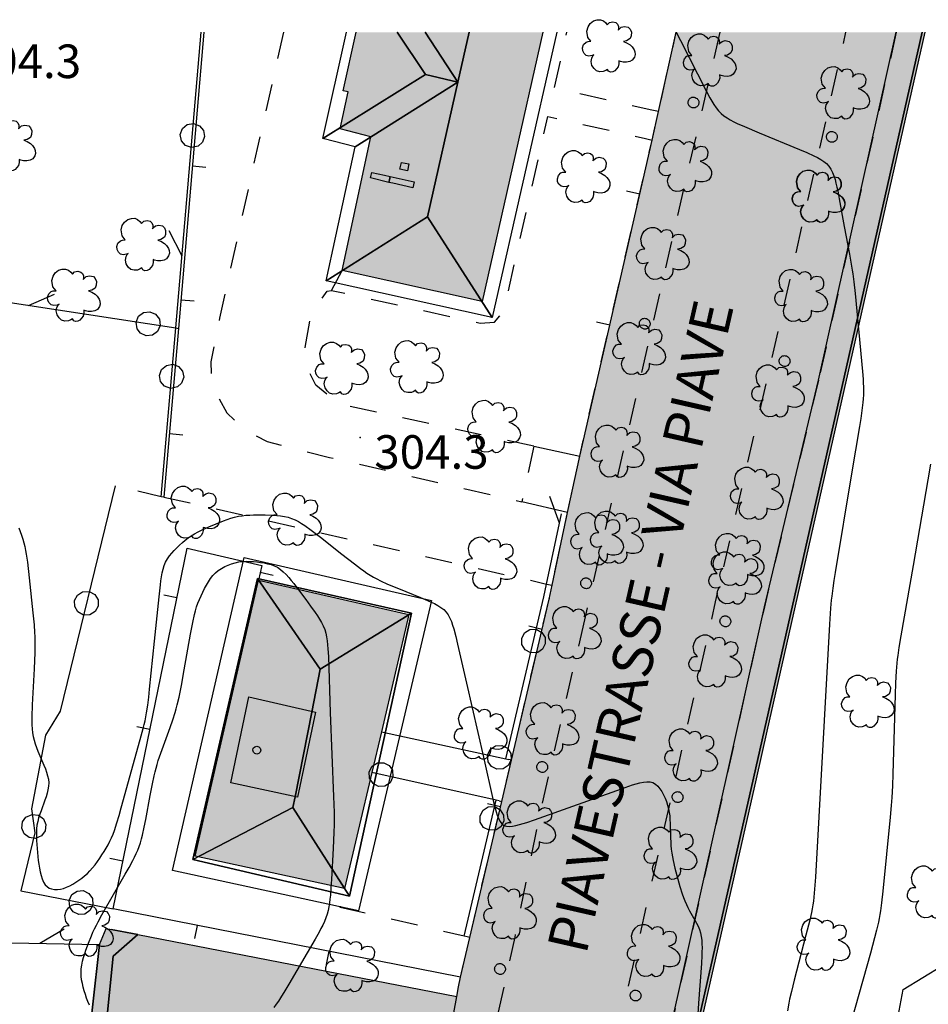
# Model space of a CAD drawing. Extents: x 664999 to 666002, y 5169998 to 5170502.
# Drawn here: x 665079 to 665147, y 5170428 to 5170501 of the extents above; entities that cross this region are included whole.
import ezdxf

# ---------------------------------------------------------------- set-up
doc = ezdxf.new("R2010")
doc.units = 0
doc.header["$LTSCALE"] = 2
doc.header["$MEASUREMENT"] = 0
for name, pattern in [('L04', [0]), ('L05', [0]), ('L10', [2, 1, -1])]:
    doc.linetypes.add(name, pattern=pattern)
for name, color, linetype in [('AIUOLA', 3, 'Continuous'), ('ALBERO ISOLATO', 97, 'Continuous'), ('CAMINO', 7, 'Continuous'), ('CAMP_EDIF_RES', 35, 'Continuous'), ('CAMP_EL_DIV', 10, 'Continuous'), ('CAMP_VERDE', 3, 'Continuous'), ('CAMP_VIAB', 8, 'Continuous'), ('CHIUSURA CANCELLO CARRABILE', 7, 'Continuous'), ('CURVE DI LIVELLO DIRETTRICI', 59, 'Continuous'), ('CURVE DI LIVELLO ORDINARIE', 53, 'Continuous'), ('EDIFICIO RESIDENZIALE', 35, 'Continuous'), ('ELEMENTO DIVISORIO', 1, 'L05'), ('FALDA DI COPERTURA AREALE', 7, 'Continuous'), ('FILARE ALBERI', 97, 'Continuous'), ('LUCERNARIO', 7, 'Continuous'), ('MARCIAPIEDE', 2, 'L10'), ('MURO DI SOSTEGNO O RITENUTA DEL TERRENO', 35, 'Continuous'), ('PALO', 212, 'Continuous'), ('PARCHEGGIO PAVIMENTATO', 2, 'Continuous'), ('PUNTO QUOTATO', 7, 'Continuous'), ('PUNTUALE DI COMIGNOLO', 7, 'Continuous'), ('RECINZIONE', 1, 'L04'), ('TESTO QUOTE A TERRA', 7, 'Continuous'), ("TESTO VIABILITA'", 7, 'Continuous'), ('TORRE ASCENSORE', 7, 'Continuous'), ("UNITA' VOLUMETRICA AL SUOLO", 253, 'Continuous'), ("UNITA' VOLUMETRICA INTERMEDIA O SOVRAPPOSTA", 253, 'Continuous'), ('VERDE NON QUALIFICATO', 3, 'Continuous'), ('VESTIZIONI VIALETTI', 3, 'L10')]:
    doc.layers.add(name, color=color, linetype=linetype)
doc.styles.add('Style00', font='Arial', dxfattribs={"height": 0.2})

# ---------------------------------------------------------------- blocks, each defined once
blk = doc.blocks.new('Q0030200')
blk.add_line((-0.004, -0.002), (0.89, 0.558))
blk = doc.blocks.new('Q0050030')
for p, q in [((-0.393, 0.226), (-0.228, 0.39)), ((-0.228, 0.39), (-0.003, 0.451)), ((-0.003, 0.451), (0.222, 0.392)), ((0.222, 0.392), (0.389, 0.23)), ((-0.449, -0.006), (-0.393, 0.226)), ((0.389, 0.23), (0.454, -0.001)), ((-0.375, -0.249), (-0.449, -0.006)), ((-0.221, -0.394), (-0.375, -0.249)), ((0.387, -0.23), (0.224, -0.392)), ((0.454, -0.001), (0.387, -0.23)), ((0.002, -0.452), (-0.221, -0.394)), ((0.224, -0.392), (0.002, -0.452))]:
    blk.add_line(p, q)
blk = doc.blocks.new('Q0050033')
for p, q in [((-0.49, -0.01), (-0.43, 0.25)), ((-0.43, 0.25), (-0.25, 0.43)), ((-0.25, 0.43), (0, 0.5)), ((0, 0.5), (0.24, 0.43)), ((0.24, 0.43), (0.43, 0.25)), ((0.43, 0.25), (0.5, 0)), ((-0.41, -0.27), (-0.49, -0.01)), ((-0.24, -0.43), (-0.41, -0.27)), ((0, -0.5), (-0.24, -0.43)), ((0.25, -0.43), (0, -0.5)), ((0.43, -0.25), (0.25, -0.43)), ((0.5, 0), (0.43, -0.25))]:
    blk.add_line(p, q)
blk = doc.blocks.new('Q0120025')
blk.add_line((0, 0), (0, 0.5))
blk = doc.blocks.new('S37')
for p, q in [((-0.99, -0.01), (-0.97, 0.17)), ((-0.97, 0.17), (-0.93, 0.33)), ((-0.93, 0.33), (-0.87, 0.47)), ((-0.87, 0.47), (-0.79, 0.6)), ((-0.79, 0.6), (-0.68, 0.71)), ((-0.68, 0.71), (-0.58, 0.8)), ((-0.58, 0.8), (-0.49, 0.87)), ((-0.49, 0.87), (-0.37, 0.93)), ((-0.37, 0.93), (-0.26, 0.97)), ((-0.26, 0.97), (-0.13, 0.99)), ((-0.13, 0.99), (-0.01, 1)), ((-0.01, 1), (0.15, 0.99)), ((0.15, 0.99), (0.35, 0.94)), ((0.35, 0.94), (0.55, 0.82)), ((0.55, 0.82), (0.68, 0.73)), ((0.68, 0.73), (0.77, 0.62)), ((0.77, 0.62), (0.87, 0.5)), ((0.87, 0.5), (0.93, 0.39)), ((0.93, 0.39), (0.99, 0.23)), ((0.99, 0.23), (1.01, 0.09)), ((1.01, 0.09), (1.03, -0.03)), ((-0.97, -0.15), (-0.99, -0.01)), ((-0.94, -0.26), (-0.97, -0.15)), ((-0.9, -0.4), (-0.94, -0.26)), ((-0.84, -0.51), (-0.9, -0.4)), ((-0.78, -0.61), (-0.84, -0.51)), ((-0.66, -0.71), (-0.78, -0.61)), ((-0.57, -0.8), (-0.66, -0.71)), ((-0.49, -0.87), (-0.57, -0.8)), ((-0.36, -0.93), (-0.49, -0.87)), ((-0.22, -0.98), (-0.36, -0.93)), ((-0.06, -1.01), (-0.22, -0.98)), ((0.07, -1.02), (-0.06, -1.01)), ((0.22, -1.01), (0.07, -1.02)), ((0.36, -0.97), (0.22, -1.01)), ((0.52, -0.89), (0.36, -0.97)), ((0.65, -0.81), (0.52, -0.89)), ((0.78, -0.68), (0.65, -0.81)), ((0.87, -0.56), (0.78, -0.68)), ((0.93, -0.45), (0.87, -0.56)), ((0.98, -0.3), (0.93, -0.45)), ((1.01, -0.17), (0.98, -0.3)), ((1.03, -0.03), (1.01, -0.17))]:
    blk.add_line(p, q)
blk = doc.blocks.new('S57')
for p, q in [((-0.765, 0.66), (-0.681, 0.786)), ((-0.681, 0.786), (-0.565, 0.881)), ((-0.565, 0.881), (-0.421, 0.924)), ((-0.421, 0.924), (-0.304, 0.927)), ((-0.304, 0.927), (-0.194, 0.881)), ((-0.194, 0.881), (-0.107, 0.81)), ((-0.107, 0.81), (-0.047, 0.735)), ((-0.047, 0.735), (0.038, 0.821)), ((0.038, 0.821), (0.163, 0.844)), ((0.163, 0.844), (0.269, 0.818)), ((0.269, 0.818), (0.336, 0.759)), ((0.336, 0.759), (0.369, 0.675)), ((-0.809, 0.498), (-0.765, 0.66)), ((-0.771, 0.27), (-0.809, 0.498)), ((0.37, 0.599), (0.359, 0.538)), ((0.359, 0.538), (0.394, 0.579)), ((0.369, 0.675), (0.37, 0.599)), ((0.394, 0.579), (0.471, 0.645)), ((0.471, 0.645), (0.592, 0.676)), ((0.592, 0.676), (0.737, 0.647)), ((0.737, 0.647), (0.808, 0.572)), ((0.808, 0.572), (0.849, 0.468)), ((0.849, 0.468), (0.843, 0.327)), ((-0.968, -0.125), (-0.927, 0.001)), ((-0.927, 0.001), (-0.838, 0.091)), ((-0.838, 0.091), (-0.764, 0.117)), ((-0.655, 0.123), (-0.771, 0.27)), ((-0.764, 0.117), (-0.655, 0.123)), ((0.674, 0.138), (0.561, 0.116)), ((0.561, 0.116), (0.675, 0.07)), ((0.802, 0.221), (0.674, 0.138)), ((0.675, 0.07), (0.805, -0.008)), ((0.843, 0.327), (0.802, 0.221)), ((-0.958, -0.237), (-0.968, -0.125)), ((-0.91, -0.329), (-0.958, -0.237)), ((-0.831, -0.403), (-0.91, -0.329)), ((0.805, -0.008), (0.881, -0.083)), ((0.881, -0.083), (0.957, -0.194)), ((0.957, -0.194), (0.982, -0.27)), ((0.982, -0.27), (0.991, -0.374)), ((-0.732, -0.43), (-0.831, -0.403)), ((-0.615, -0.411), (-0.732, -0.43)), ((-0.651, -0.629), (-0.626, -0.5)), ((-0.618, -0.773), (-0.651, -0.629)), ((-0.626, -0.5), (-0.58, -0.418)), ((-0.542, -0.377), (-0.615, -0.411)), ((-0.58, -0.418), (-0.542, -0.377)), ((0.382, -0.716), (0.357, -0.826)), ((0.44, -0.627), (0.381, -0.604)), ((0.381, -0.604), (0.382, -0.716)), ((0.542, -0.653), (0.44, -0.627)), ((0.671, -0.658), (0.542, -0.653)), ((0.792, -0.632), (0.671, -0.658)), ((0.885, -0.577), (0.792, -0.632)), ((0.961, -0.467), (0.885, -0.577)), ((0.991, -0.374), (0.961, -0.467)), ((-0.541, -0.892), (-0.618, -0.773)), ((-0.45, -0.975), (-0.541, -0.892)), ((-0.329, -1.009), (-0.45, -0.975)), ((-0.196, -0.998), (-0.329, -1.009)), ((-0.099, -0.96), (-0.196, -0.998)), ((-0.044, -0.922), (-0.099, -0.96)), ((0.004, -0.994), (-0.044, -0.922)), ((0.071, -1.025), (0.004, -0.994)), ((0.156, -1.015), (0.071, -1.025)), ((0.238, -0.973), (0.156, -1.015)), ((0.299, -0.903), (0.238, -0.973)), ((0.357, -0.826), (0.299, -0.903))]:
    blk.add_line(p, q)

msp = doc.modelspace()

# ---------------------------------------------------------------- hatches: boundary and pattern name
at = {"layer": 'CAMP_EDIF_RES'}
for points in [[(665113.634, 5170479.946), (665103.204, 5170482.256), (665105.344, 5170492.196), (665103.054, 5170492.796), (665103.664, 5170495.546), (665103.274, 5170495.626), (665104.247, 5170500), (665118.165, 5170500)], [(665103.384, 5170436.227), (665092.244, 5170438.637), (665096.964, 5170459.207), (665108.174, 5170456.627), (665106.124, 5170447.907), (665105.414, 5170444.877)]]:
    msp.add_hatch(color=256, dxfattribs=at).paths.add_polyline_path(points)
at = {"layer": 'CAMP_EL_DIV'}
msp.add_hatch(color=256, dxfattribs=at).paths.add_polyline_path([(665134.857, 5170447.94), (665134.057, 5170444.397), (665128.532, 5170420.102), (665126.417, 5170408.601), (665124.505, 5170408.895), (665124.535, 5170409.093), (665126.255, 5170408.828), (665128.336, 5170420.143), (665133.861, 5170444.441), (665146.413, 5170500), (665146.618, 5170500)])
at = {"layer": 'CAMP_VERDE'}
for points in [[(665133.861, 5170444.441), (665128.336, 5170420.143), (665126.255, 5170408.828), (665124.535, 5170409.093), (665127.573, 5170425.327), (665134.663, 5170457.216), (665138.703, 5170474.096), (665144.491, 5170500), (665146.413, 5170500)], [(665087.968, 5170432.812), (665086.144, 5170431.197), (665084.014, 5170410.048), (665081.034, 5170390.288), (665080.534, 5170390.358), (665081.034, 5170394.478), (665082.754, 5170413.478), (665083.045, 5170413.398), (665085.124, 5170432.077), (665085.624, 5170433.267)]]:
    msp.add_hatch(color=256, dxfattribs=at).paths.add_polyline_path(points)
at = {"layer": 'CAMP_VIAB'}
for points in [[(665121.253, 5170456.237), (665118.033, 5170442.287), (665116.063, 5170432.617), (665111.973, 5170414.077), (665111.028, 5170406.041), (665110.648, 5170403.237), (665110.276, 5170400.496), (665110.25, 5170400.276), (665109.893, 5170397.318), (665108.303, 5170392.528), (665106.862, 5170390.648), (665105.433, 5170389.308), (665104.633, 5170389.198), (665104.943, 5170392.366), (665106.656, 5170392.202), (665106.79, 5170393.902), (665106.949, 5170395.925), (665107.303, 5170400.418), (665107.963, 5170407.018), (665109.043, 5170414.017), (665110.213, 5170419.837), (665111.753, 5170428.197), (665111.883, 5170428.907), (665112.013, 5170429.627), (665112.713, 5170432.587), (665115.093, 5170442.717), (665115.813, 5170445.797), (665118.624, 5170457.777), (665118.844, 5170458.817), (665120.004, 5170464.236), (665120.904, 5170468.436), (665126.304, 5170491.966), (665126.774, 5170494.086), (665128.104, 5170500), (665131.344, 5170500)], [(665138.703, 5170474.096), (665134.663, 5170457.216), (665127.573, 5170425.327), (665124.535, 5170409.093), (665124.505, 5170408.895), (665124.191, 5170404.058), (665124.418, 5170402.176), (665125.102, 5170399.551), (665125.423, 5170398.318), (665127.551, 5170393.026), (665130.127, 5170388.742), (665131.104, 5170387.431), (665132.203, 5170385.958), (665134.593, 5170383.828), (665132.683, 5170382.258), (665128.633, 5170388.418), (665125.443, 5170391.218), (665122.913, 5170395.468), (665121.583, 5170399.728), (665121.053, 5170402.918), (665120.653, 5170406.237), (665122.113, 5170415.817), (665123.233, 5170423.267), (665126.203, 5170436.297), (665131.033, 5170457.576), (665135.763, 5170478.006), (665140.747, 5170500), (665144.491, 5170500)], [(665111.753, 5170428.197), (665110.213, 5170419.837), (665109.043, 5170414.017), (665107.963, 5170407.018), (665107.303, 5170400.418), (665106.949, 5170395.925), (665106.79, 5170393.902), (665106.656, 5170392.202), (665104.943, 5170392.366), (665105.103, 5170393.998), (665100.932, 5170394.4), (665100.123, 5170394.478), (665099.712, 5170390.323), (665099.583, 5170389.028), (665099.428, 5170387.904), (665097.49, 5170388.129), (665097.715, 5170390.523), (665095.32, 5170390.899), (665091.348, 5170391.296), (665090.908, 5170390.845), (665090.627, 5170389.065), (665088.054, 5170389.327), (665086.874, 5170389.448), (665086.109, 5170389.558), (665088.784, 5170409.468), (665084.014, 5170410.048), (665086.144, 5170431.197), (665087.968, 5170432.812)]]:
    msp.add_hatch(color=256, dxfattribs=at).paths.add_polyline_path(points)
h = msp.add_hatch(color=256, dxfattribs=at)
h.paths.add_polyline_path([(665135.763, 5170478.006), (665131.033, 5170457.576), (665126.203, 5170436.297), (665123.233, 5170423.267), (665122.113, 5170415.817), (665120.653, 5170406.237), (665121.053, 5170402.918), (665121.583, 5170399.728), (665122.913, 5170395.468), (665125.443, 5170391.218), (665121.053, 5170392.768), (665120.157, 5170392.97), (665118.506, 5170393.341), (665116.566, 5170393.564), (665113.079, 5170393.182), (665111.927, 5170392.899), (665109.714, 5170392.355), (665106.862, 5170390.648), (665108.303, 5170392.528), (665109.893, 5170397.318), (665110.25, 5170400.276), (665110.276, 5170400.496), (665110.648, 5170403.237), (665111.028, 5170406.041), (665111.973, 5170414.077), (665116.063, 5170432.617), (665118.033, 5170442.287), (665121.253, 5170456.237), (665131.344, 5170500), (665140.747, 5170500)])
h.paths.add_polyline_path([(665117.272, 5170394.388), (665116.432, 5170399.54), (665114.36, 5170399.708), (665114.024, 5170394.164)], flags=16)

# ---------------------------------------------------------------- linework, layer by layer
at = {"layer": 'AIUOLA', "linetype": 'Continuous', "flags": 128}
for points in [[(665133.861, 5170444.441), (665128.336, 5170420.143), (665126.255, 5170408.828), (665124.535, 5170409.093), (665127.573, 5170425.327), (665134.663, 5170457.216), (665138.703, 5170474.096), (665144.491, 5170500)], [(665146.413, 5170500), (665133.861, 5170444.441)]]:
    msp.add_lwpolyline(points, dxfattribs=at)
at = {"layer": 'CAMINO', "linetype": 'Continuous', "flags": 128}
for points in [[(665106.784, 5170489.265), (665106.73, 5170488.995), (665106.694, 5170488.815), (665105.314, 5170489.145), (665105.409, 5170489.54), (665106.362, 5170489.35)], [(665108.566, 5170488.853), (665108.464, 5170488.41), (665106.986, 5170488.748), (665106.694, 5170488.815), (665106.73, 5170488.995), (665106.784, 5170489.265)]]:
    msp.add_lwpolyline(points, close=True, dxfattribs=at)
at = {"layer": 'CHIUSURA CANCELLO CARRABILE', "linetype": 'Continuous', "flags": 128}
for points in [[(665126.304, 5170491.966), (665126.774, 5170494.086)], [(665120.004, 5170464.236), (665120.904, 5170468.436)], [(665115.093, 5170442.717), (665115.813, 5170445.797)], [(665112.013, 5170429.627), (665112.713, 5170432.587)]]:
    msp.add_lwpolyline(points, dxfattribs=at)
at = {"layer": 'CURVE DI LIVELLO DIRETTRICI', "linetype": 'Continuous', "flags": 128}
msp.add_lwpolyline([(665128.096, 5170500), (665128.417, 5170499.377), (665130.319, 5170495.637), (665130.601, 5170495.114), (665130.748, 5170494.859), (665130.901, 5170494.611), (665131.064, 5170494.373), (665131.241, 5170494.15), (665131.436, 5170493.946), (665131.65, 5170493.769), (665131.882, 5170493.611), (665132.127, 5170493.467), (665132.382, 5170493.333), (665132.643, 5170493.206), (665133.177, 5170492.966), (665134.268, 5170492.508), (665137.287, 5170491.265), (665137.83, 5170491.034), (665138.36, 5170490.792), (665138.615, 5170490.664), (665138.86, 5170490.526), (665139.09, 5170490.377), (665139.299, 5170490.211), (665139.48, 5170490.022), (665139.628, 5170489.803), (665139.747, 5170489.56), (665139.845, 5170489.301), (665139.929, 5170489.029), (665140.001, 5170488.749), (665140.067, 5170488.464), (665140.128, 5170488.174), (665140.241, 5170487.588), (665140.622, 5170485.523), (665141.011, 5170483.467), (665141.118, 5170482.879), (665141.218, 5170482.291), (665141.262, 5170481.997), (665141.336, 5170481.419), (665141.428, 5170480.549), (665141.973, 5170474.742), (665142.018, 5170474.161), (665142.036, 5170473.871), (665142.048, 5170473.582), (665142.054, 5170473.292), (665142.049, 5170473.003), (665142.032, 5170472.708), (665142.006, 5170472.413), (665141.932, 5170471.824), (665141.844, 5170471.235), (665141.748, 5170470.647), (665141.156, 5170467.118), (665139.936, 5170459.765), (665139.842, 5170459.177), (665139.755, 5170458.587), (665139.68, 5170457.997), (665139.65, 5170457.699), (665139.601, 5170457.104), (665139.525, 5170455.91), (665138.713, 5170441.571), (665138.465, 5170437.09), (665138.428, 5170436.493), (665138.383, 5170435.897), (665138.321, 5170435.304), (665138.28, 5170435.009), (665138.23, 5170434.726), (665138.174, 5170434.443), (665138.046, 5170433.88), (665137.763, 5170432.759), (665136.881, 5170429.4), (665136.674, 5170428.558), (665136.548, 5170427.994), (665136.491, 5170427.707), (665136.387, 5170427.132)], dxfattribs=at)
at = {"layer": 'CURVE DI LIVELLO ORDINARIE', "linetype": 'Continuous', "flags": 128}
for points in [[(665147.054, 5170467.837), (665146.844, 5170466.676), (665145.742, 5170460.28), (665144.832, 5170455.049), (665144.687, 5170454.176), (665144.6, 5170453.594), (665144.561, 5170453.302), (665144.528, 5170453.009), (665144.481, 5170452.423), (665144.438, 5170451.541), (665144.408, 5170450.658), (665144.233, 5170444.767), (665144.201, 5170443.884), (665144.156, 5170443.001), (665144.112, 5170442.42), (665144.033, 5170441.548), (665143.485, 5170436.031), (665143.39, 5170435.161), (665143.316, 5170434.584), (665143.273, 5170434.296), (665143.223, 5170434.009), (665143.165, 5170433.72), (665143.1, 5170433.431), (665143.03, 5170433.144), (665142.881, 5170432.571), (665142.567, 5170431.427), (665140.57, 5170424.287)], [(665079.108, 5170463.093), (665079.217, 5170462.817), (665079.319, 5170462.539), (665079.413, 5170462.26), (665079.496, 5170461.977), (665079.564, 5170461.695), (665079.621, 5170461.41), (665079.669, 5170461.123), (665079.751, 5170460.544), (665079.885, 5170459.378), (665080.167, 5170456.751), (665080.25, 5170455.875), (665080.291, 5170455.291), (665080.304, 5170454.999), (665080.309, 5170454.7), (665080.309, 5170454.401), (665080.295, 5170453.802), (665080.244, 5170452.604), (665080.108, 5170449.906), (665080.079, 5170449.009), (665080.077, 5170448.712), (665080.083, 5170448.416), (665080.098, 5170448.122), (665080.127, 5170447.83), (665080.176, 5170447.543), (665080.244, 5170447.27), (665080.33, 5170447), (665080.429, 5170446.733), (665080.536, 5170446.468), (665080.987, 5170445.417), (665081.091, 5170445.155), (665081.183, 5170444.894), (665081.26, 5170444.631), (665081.314, 5170444.369), (665081.338, 5170444.105), (665081.325, 5170443.848), (665081.283, 5170443.59), (665081.219, 5170443.332), (665081.141, 5170443.073), (665081.052, 5170442.813), (665080.765, 5170442.03), (665080.673, 5170441.766), (665080.59, 5170441.501), (665080.518, 5170441.233), (665080.465, 5170440.962), (665080.432, 5170440.677), (665080.418, 5170440.389), (665080.418, 5170440.098), (665080.429, 5170439.805), (665080.471, 5170439.216), (665080.531, 5170438.625), (665080.566, 5170438.331), (665080.606, 5170438.039), (665080.652, 5170437.752), (665080.706, 5170437.472), (665080.771, 5170437.202), (665080.852, 5170436.947), (665080.954, 5170436.715), (665081.085, 5170436.514), (665081.221, 5170436.378), (665081.378, 5170436.272), (665081.553, 5170436.198), (665081.761, 5170436.157), (665081.982, 5170436.152), (665082.209, 5170436.179), (665082.439, 5170436.236), (665082.673, 5170436.323), (665082.906, 5170436.433), (665083.135, 5170436.561), (665083.362, 5170436.702), (665083.585, 5170436.854), (665083.803, 5170437.015), (665084.015, 5170437.184), (665084.219, 5170437.363), (665084.413, 5170437.552), (665084.611, 5170437.771), (665084.797, 5170438.001), (665084.974, 5170438.239), (665085.143, 5170438.482), (665085.307, 5170438.73), (665085.465, 5170438.98), (665085.617, 5170439.234), (665085.762, 5170439.491), (665085.898, 5170439.752), (665086.024, 5170440.018), (665086.135, 5170440.286), (665086.237, 5170440.56), (665086.418, 5170441.115), (665086.584, 5170441.676), (665086.743, 5170442.24), (665087.29, 5170444.215), (665088.235, 5170447.593), (665088.383, 5170448.157), (665088.453, 5170448.44), (665088.518, 5170448.724), (665088.577, 5170449.009), (665088.629, 5170449.304), (665088.717, 5170449.895), (665088.79, 5170450.49), (665088.857, 5170451.085), (665089.232, 5170454.665), (665089.561, 5170457.957), (665089.658, 5170458.852), (665089.696, 5170459.148), (665089.741, 5170459.44), (665089.795, 5170459.729), (665089.861, 5170460.011), (665089.945, 5170460.284), (665090.054, 5170460.545), (665090.185, 5170460.777), (665090.339, 5170460.998), (665090.51, 5170461.21), (665090.693, 5170461.414), (665090.887, 5170461.613), (665091.089, 5170461.805), (665091.297, 5170461.992), (665091.512, 5170462.171), (665091.735, 5170462.342), (665091.965, 5170462.502), (665092.213, 5170462.654), (665092.469, 5170462.794), (665092.731, 5170462.925), (665093.266, 5170463.172), (665093.808, 5170463.402), (665094.355, 5170463.617), (665094.631, 5170463.716), (665094.908, 5170463.807), (665095.187, 5170463.886), (665095.469, 5170463.95), (665095.751, 5170463.995), (665096.036, 5170464.024), (665096.323, 5170464.042), (665096.611, 5170464.052), (665096.899, 5170464.056), (665097.478, 5170464.049), (665098.053, 5170464.025), (665098.338, 5170464.003), (665098.62, 5170463.973), (665098.899, 5170463.932), (665099.171, 5170463.874), (665099.435, 5170463.794), (665099.692, 5170463.687), (665099.94, 5170463.558), (665100.183, 5170463.412), (665100.421, 5170463.255), (665100.89, 5170462.919), (665101.583, 5170462.387), (665103.191, 5170461.124), (665104.113, 5170460.41), (665104.58, 5170460.062), (665104.815, 5170459.893), (665105.054, 5170459.728), (665105.296, 5170459.57), (665105.544, 5170459.421), (665105.799, 5170459.282), (665106.058, 5170459.152), (665106.589, 5170458.909), (665107.399, 5170458.57), (665109.034, 5170457.914), (665109.569, 5170457.688), (665109.831, 5170457.569), (665110.085, 5170457.445), (665110.33, 5170457.312), (665110.561, 5170457.167), (665110.772, 5170457.006), (665110.957, 5170456.822), (665111.111, 5170456.606), (665111.239, 5170456.368), (665111.346, 5170456.113), (665111.439, 5170455.846), (665111.522, 5170455.57), (665111.67, 5170455.003), (665111.806, 5170454.425), (665112.463, 5170451.518), (665113.743, 5170446.016), (665114.466, 5170442.795), (665114.607, 5170442.226), (665114.683, 5170441.953), (665114.767, 5170441.692), (665114.861, 5170441.451), (665114.969, 5170441.235), (665115.098, 5170441.057), (665115.255, 5170440.93), (665115.446, 5170440.865), (665115.664, 5170440.851), (665115.903, 5170440.873), (665116.157, 5170440.922), (665116.421, 5170440.99), (665116.692, 5170441.07), (665116.967, 5170441.159), (665117.527, 5170441.352), (665124.009, 5170443.665), (665124.571, 5170443.859), (665124.849, 5170443.949), (665125.124, 5170444.03), (665125.394, 5170444.1), (665125.657, 5170444.152), (665125.909, 5170444.18), (665126.148, 5170444.172), (665126.366, 5170444.117), (665126.555, 5170444.007), (665126.724, 5170443.851), (665126.877, 5170443.661), (665127.017, 5170443.446), (665127.145, 5170443.213), (665127.262, 5170442.966), (665127.367, 5170442.709), (665127.457, 5170442.444), (665127.529, 5170442.171), (665127.577, 5170441.905), (665127.61, 5170441.635), (665127.632, 5170441.362), (665127.646, 5170441.087), (665127.676, 5170439.982), (665127.688, 5170439.706), (665127.706, 5170439.431), (665127.732, 5170439.158), (665127.771, 5170438.876), (665127.82, 5170438.595), (665127.876, 5170438.315), (665128.003, 5170437.759), (665128.218, 5170436.929), (665128.375, 5170436.381), (665128.546, 5170435.839), (665128.639, 5170435.571), (665128.741, 5170435.308), (665128.853, 5170435.049), (665128.97, 5170434.811), (665129.095, 5170434.577), (665129.485, 5170433.885), (665129.608, 5170433.654), (665129.722, 5170433.421), (665129.821, 5170433.184), (665129.901, 5170432.943), (665129.96, 5170432.67), (665129.995, 5170432.391), (665130.013, 5170432.107), (665130.018, 5170431.82), (665130.014, 5170431.53), (665130.004, 5170431.238), (665129.971, 5170430.652), (665129.763, 5170427.708), (665129.623, 5170425.647)], [(665084.373, 5170427.549), (665084.263, 5170427.81), (665084.163, 5170428.076), (665084.071, 5170428.345), (665083.987, 5170428.617), (665083.911, 5170428.89), (665083.846, 5170429.164), (665083.794, 5170429.439), (665083.761, 5170429.713), (665083.75, 5170429.987), (665083.768, 5170430.263), (665083.81, 5170430.538), (665083.869, 5170430.813), (665083.94, 5170431.087), (665084.022, 5170431.36), (665084.11, 5170431.633), (665084.303, 5170432.176), (665084.517, 5170432.712), (665084.633, 5170432.976), (665084.758, 5170433.238), (665084.89, 5170433.498), (665085.026, 5170433.755), (665085.307, 5170434.266), (665087.041, 5170437.299), (665087.324, 5170437.806), (665087.6, 5170438.316), (665087.731, 5170438.573), (665087.857, 5170438.833), (665087.974, 5170439.095), (665088.079, 5170439.362), (665088.173, 5170439.642), (665088.254, 5170439.927), (665088.327, 5170440.215), (665088.455, 5170440.798), (665088.57, 5170441.385), (665088.897, 5170443.153), (665089.068, 5170444.035), (665089.193, 5170444.62), (665089.262, 5170444.911), (665089.338, 5170445.2), (665089.419, 5170445.48), (665089.506, 5170445.758), (665089.694, 5170446.31), (665090.391, 5170448.233), (665090.584, 5170448.783), (665090.763, 5170449.338), (665090.844, 5170449.618), (665090.919, 5170449.904), (665091.05, 5170450.483), (665091.223, 5170451.356), (665091.437, 5170452.526), (665091.906, 5170455.166), (665092.074, 5170456.046), (665092.202, 5170456.628), (665092.276, 5170456.915), (665092.361, 5170457.2), (665092.46, 5170457.481), (665092.569, 5170457.759), (665092.688, 5170458.032), (665092.813, 5170458.302), (665092.946, 5170458.568), (665093.086, 5170458.828), (665093.235, 5170459.08), (665093.396, 5170459.321), (665093.57, 5170459.546), (665093.765, 5170459.751), (665093.976, 5170459.923), (665094.206, 5170460.074), (665094.451, 5170460.205), (665094.705, 5170460.32), (665094.968, 5170460.418), (665095.238, 5170460.498), (665095.514, 5170460.555), (665095.779, 5170460.586), (665096.048, 5170460.598), (665096.318, 5170460.595), (665096.589, 5170460.581), (665096.859, 5170460.556), (665097.128, 5170460.522), (665097.393, 5170460.478), (665097.653, 5170460.422), (665097.905, 5170460.352), (665098.148, 5170460.263), (665098.377, 5170460.151), (665098.607, 5170459.996), (665098.821, 5170459.815), (665099.025, 5170459.614), (665099.22, 5170459.399), (665099.41, 5170459.174), (665099.596, 5170458.943), (665099.961, 5170458.47), (665100.5, 5170457.75), (665100.855, 5170457.267), (665101.2, 5170456.782), (665101.366, 5170456.537), (665101.523, 5170456.29), (665101.669, 5170456.039), (665101.799, 5170455.783), (665101.907, 5170455.519), (665101.988, 5170455.245), (665102.047, 5170454.964), (665102.09, 5170454.677), (665102.122, 5170454.386), (665102.146, 5170454.093), (665102.178, 5170453.501), (665102.319, 5170449.329), (665102.563, 5170443.082), (665102.602, 5170441.892), (665102.611, 5170441.297), (665102.611, 5170441), (665102.596, 5170440.415), (665102.54, 5170439.244), (665102.406, 5170436.902), (665102.37, 5170436.317), (665102.325, 5170435.735), (665102.297, 5170435.446), (665102.263, 5170435.158), (665102.22, 5170434.874), (665102.164, 5170434.593), (665102.092, 5170434.317), (665101.997, 5170434.042), (665101.885, 5170433.773), (665101.76, 5170433.508), (665101.626, 5170433.245), (665101.486, 5170432.985), (665101.195, 5170432.467), (665099.239, 5170429.116), (665098.935, 5170428.604), (665098.621, 5170428.1), (665098.457, 5170427.854), (665098.286, 5170427.615), (665098.104, 5170427.384)]]:
    msp.add_lwpolyline(points, dxfattribs=at)
at = {"layer": 'EDIFICIO RESIDENZIALE', "linetype": 'Continuous', "flags": 128}
for points in [[(665113.634, 5170479.946), (665103.204, 5170482.256), (665105.344, 5170492.196), (665103.054, 5170492.796), (665103.664, 5170495.546), (665103.274, 5170495.626), (665104.247, 5170500)], [(665118.165, 5170500), (665113.634, 5170479.946)]]:
    msp.add_lwpolyline(points, dxfattribs=at)
msp.add_lwpolyline([(665103.384, 5170436.227), (665092.244, 5170438.637), (665096.964, 5170459.207), (665108.174, 5170456.627), (665106.124, 5170447.907), (665105.414, 5170444.877)], close=True, dxfattribs=at)
at = {"layer": 'ELEMENTO DIVISORIO', "linetype": 'L05', "flags": 128}
for points in [[(665092.902, 5170500), (665091.004, 5170477.946), (665089.924, 5170465.387)], [(665126.774, 5170494.086), (665128.104, 5170500)], [(665120.904, 5170468.436), (665126.304, 5170491.966)], [(665115.813, 5170445.797), (665118.624, 5170457.777), (665118.844, 5170458.817), (665120.004, 5170464.236)], [(665112.013, 5170429.627), (665086.144, 5170434.717), (665091.644, 5170461.567), (665097.214, 5170460.297), (665096.964, 5170459.207)], [(665112.713, 5170432.587), (665115.093, 5170442.717)]]:
    msp.add_lwpolyline(points, dxfattribs=at)
at = {"layer": 'FALDA DI COPERTURA AREALE', "linetype": 'Continuous', "flags": 128}
for points in [[(665109.404, 5170496.846), (665101.774, 5170492.086), (665103.534, 5170500)], [(665107.297, 5170500), (665109.404, 5170496.846)], [(665111.824, 5170496.266), (665109.404, 5170496.846), (665107.297, 5170500)], [(665111.824, 5170496.266), (665109.378, 5170500)], [(665109.378, 5170500), (665111.824, 5170496.266)], [(665114.394, 5170478.756), (665109.574, 5170486.256), (665111.824, 5170496.266), (665112.664, 5170500)], [(665112.664, 5170500), (665111.824, 5170496.266)], [(665119.194, 5170500), (665114.394, 5170478.756)], [(665104.434, 5170434.577), (665090.564, 5170437.567), (665095.914, 5170460.887), (665109.864, 5170457.687)], [(665103.754, 5170435.657), (665108.374, 5170456.737), (665096.894, 5170459.307), (665092.074, 5170438.407), (665103.754, 5170435.657)], [(665109.864, 5170457.687), (665104.434, 5170434.577)]]:
    msp.add_lwpolyline(points, dxfattribs=at)
for points in [[(665104.164, 5170491.466), (665101.774, 5170492.086), (665109.404, 5170496.846), (665111.824, 5170496.266)], [(665104.164, 5170491.466), (665111.824, 5170496.266), (665109.574, 5170486.256), (665102.024, 5170481.496)], [(665114.394, 5170478.756), (665102.024, 5170481.496), (665109.574, 5170486.256)], [(665101.554, 5170452.577), (665100.934, 5170449.377), (665099.694, 5170443.057), (665099.534, 5170442.267), (665092.074, 5170438.407), (665096.894, 5170459.307)], [(665096.894, 5170459.307), (665108.374, 5170456.737), (665101.554, 5170452.577)], [(665103.754, 5170435.657), (665099.534, 5170442.267), (665099.694, 5170443.057), (665100.934, 5170449.377), (665101.554, 5170452.577), (665108.374, 5170456.737)], [(665092.074, 5170438.407), (665099.534, 5170442.267), (665103.754, 5170435.657)]]:
    msp.add_lwpolyline(points, close=True, dxfattribs=at)
at = {"layer": 'FILARE ALBERI', "linetype": 'Continuous', "flags": 128}
for points in [[(665089.724, 5170465.407), (665090.808, 5170477.976), (665092.707, 5170500)], [(665062.055, 5170482.377), (665090.808, 5170477.976), (665091.004, 5170477.946)], [(665086.284, 5170466.217), (665082.194, 5170449.447)], [(665115.403, 5170445.897), (665118.234, 5170457.947), (665118.439, 5170458.908), (665119.554, 5170464.136)], [(665082.194, 5170449.447), (665081.104, 5170447.647), (665080.054, 5170442.167), (665080.304, 5170440.377)], [(665106.124, 5170447.907), (665115.403, 5170445.897), (665115.613, 5170445.847)], [(665114.893, 5170442.767), (665114.683, 5170442.807), (665105.414, 5170444.877)], [(665112.303, 5170432.687), (665114.683, 5170442.807)], [(665080.304, 5170440.377), (665079.264, 5170436.067), (665086.144, 5170434.717)], [(665062.684, 5170432.477), (665085.124, 5170432.077)], [(665085.124, 5170432.077), (665083.045, 5170413.398)]]:
    msp.add_lwpolyline(points, dxfattribs=at)
at = {"layer": 'LUCERNARIO', "linetype": 'Continuous', "flags": 128}
msp.add_lwpolyline([(665108.074, 5170489.686), (665107.514, 5170489.806), (665107.624, 5170490.306), (665108.184, 5170490.186)], close=True, dxfattribs=at)
at = {"layer": 'MARCIAPIEDE', "linetype": 'L10', "flags": 128}
for points in [[(665121.253, 5170456.237), (665118.033, 5170442.287), (665116.063, 5170432.617), (665111.973, 5170414.077), (665111.028, 5170406.041), (665110.648, 5170403.237), (665110.276, 5170400.496), (665110.25, 5170400.276), (665109.893, 5170397.318), (665108.303, 5170392.528), (665106.862, 5170390.648), (665105.433, 5170389.308), (665104.633, 5170389.198), (665104.943, 5170392.366), (665106.656, 5170392.202), (665106.79, 5170393.902), (665106.949, 5170395.925), (665107.303, 5170400.418), (665107.963, 5170407.018), (665109.043, 5170414.017), (665110.213, 5170419.837), (665111.753, 5170428.197), (665111.883, 5170428.907), (665112.013, 5170429.627), (665112.713, 5170432.587), (665115.093, 5170442.717), (665115.813, 5170445.797), (665118.624, 5170457.777), (665118.844, 5170458.817), (665120.004, 5170464.236), (665120.904, 5170468.436), (665126.304, 5170491.966), (665126.774, 5170494.086), (665128.104, 5170500)], [(665138.703, 5170474.096), (665134.663, 5170457.216), (665127.573, 5170425.327), (665124.535, 5170409.093), (665124.505, 5170408.895), (665124.191, 5170404.058), (665124.418, 5170402.176), (665125.102, 5170399.551), (665125.423, 5170398.318), (665127.551, 5170393.026), (665130.127, 5170388.742), (665131.104, 5170387.431), (665132.203, 5170385.958), (665134.593, 5170383.828), (665132.683, 5170382.258), (665128.633, 5170388.418), (665125.443, 5170391.218), (665122.913, 5170395.468), (665121.583, 5170399.728), (665121.053, 5170402.918), (665120.653, 5170406.237), (665122.113, 5170415.817), (665123.233, 5170423.267), (665126.203, 5170436.297), (665131.033, 5170457.576), (665135.763, 5170478.006), (665140.747, 5170500)], [(665131.344, 5170500), (665121.253, 5170456.237)], [(665144.491, 5170500), (665138.703, 5170474.096)]]:
    msp.add_lwpolyline(points, dxfattribs=at)
at = {"layer": 'MURO DI SOSTEGNO O RITENUTA DEL TERRENO', "linetype": 'Continuous', "flags": 128}
for points in [[(665134.857, 5170447.94), (665134.057, 5170444.397), (665128.532, 5170420.102), (665126.417, 5170408.601), (665124.505, 5170408.895), (665124.535, 5170409.093), (665126.255, 5170408.828), (665128.336, 5170420.143), (665133.861, 5170444.441), (665146.413, 5170500)], [(665146.618, 5170500), (665134.857, 5170447.94)]]:
    msp.add_lwpolyline(points, dxfattribs=at)
at = {"layer": 'PARCHEGGIO PAVIMENTATO', "linetype": 'Continuous', "flags": 128}
msp.add_lwpolyline([(665086.109, 5170389.558), (665088.784, 5170409.468), (665084.014, 5170410.048), (665086.144, 5170431.197), (665087.968, 5170432.812), (665111.753, 5170428.197)], dxfattribs=at)
at = {"layer": 'PUNTO QUOTATO', "linetype": 'Continuous'}
msp.add_point((665104.554, 5170469.816), dxfattribs=at)
at = {"layer": 'RECINZIONE', "linetype": 'L04', "flags": 128}
for points in [[(665117.484, 5170469.176), (665120.904, 5170468.436)], [(665120.004, 5170464.236), (665116.594, 5170465.026)], [(665143.889, 5170422.769), (665145.009, 5170428.705), (665152.345, 5170433.185), (665163.097, 5170437.609), (665169.201, 5170437.161), (665173.905, 5170439.513), (665178.441, 5170440.633), (665182.977, 5170440.409), (665188.017, 5170437.385), (665190.985, 5170433.521), (665191.993, 5170429.041), (665191.265, 5170422.825), (665191.097, 5170421.201), (665207.272, 5170411.149), (665237.577, 5170396.685), (665243.176, 5170395.565), (665250.552, 5170396.312), (665255.617, 5170399.671), (665260.061, 5170404.99), (665264.949, 5170412.455), (665266.015, 5170414.695), (665270.805, 5170413.181), (665271.628, 5170413.397)], [(665106.656, 5170392.202), (665106.79, 5170393.902), (665106.949, 5170395.925), (665107.303, 5170400.418), (665107.963, 5170407.018), (665109.043, 5170414.017), (665110.213, 5170419.837), (665111.753, 5170428.197), (665111.883, 5170428.907), (665112.013, 5170429.627)]]:
    msp.add_lwpolyline(points, dxfattribs=at)
at = {"layer": 'TORRE ASCENSORE', "linetype": 'Continuous', "flags": 128}
msp.add_lwpolyline([(665099.886, 5170443.029), (665094.902, 5170444.093), (665096.262, 5170450.498), (665101.23, 5170449.357)], close=True, dxfattribs=at)
at = {"layer": "UNITA' VOLUMETRICA AL SUOLO", "linetype": 'Continuous', "flags": 128}
for points in [[(665113.634, 5170479.946), (665103.204, 5170482.256), (665105.344, 5170492.196), (665103.054, 5170492.796), (665103.664, 5170495.546), (665103.274, 5170495.626), (665104.247, 5170500)], [(665118.165, 5170500), (665113.634, 5170479.946)]]:
    msp.add_lwpolyline(points, dxfattribs=at)
msp.add_lwpolyline([(665103.384, 5170436.227), (665092.244, 5170438.637), (665096.964, 5170459.207), (665108.174, 5170456.627), (665106.124, 5170447.907), (665105.414, 5170444.877)], close=True, dxfattribs=at)
at = {"layer": "UNITA' VOLUMETRICA INTERMEDIA O SOVRAPPOSTA", "linetype": 'Continuous', "flags": 128}
msp.add_lwpolyline([(665101.23, 5170449.357), (665099.886, 5170443.029), (665094.902, 5170444.093), (665096.262, 5170450.498)], close=True, dxfattribs=at)
at = {"layer": 'VERDE NON QUALIFICATO', "linetype": 'Continuous', "flags": 128}
msp.add_lwpolyline([(665087.968, 5170432.812), (665086.144, 5170431.197), (665084.014, 5170410.048), (665081.034, 5170390.288), (665080.534, 5170390.358), (665081.034, 5170394.478), (665082.754, 5170413.478), (665083.045, 5170413.398), (665085.124, 5170432.077), (665085.624, 5170433.267)], close=True, dxfattribs=at)
at = {"layer": 'VESTIZIONI VIALETTI', "linetype": 'L10', "flags": 128}
for points in [[(665098.844, 5170500), (665096.864, 5170491.336), (665094.074, 5170478.716), (665093.414, 5170475.446), (665093.464, 5170474.166), (665093.864, 5170473.006), (665094.624, 5170471.646), (665095.874, 5170470.436), (665097.624, 5170469.516), (665102.274, 5170468.336), (665116.594, 5170465.026)], [(665126.774, 5170494.086), (665126.284, 5170494.196), (665119.014, 5170495.846), (665119.955, 5170500)], [(665117.484, 5170469.176), (665103.754, 5170472.146), (665102.644, 5170472.546), (665101.254, 5170473.716), (665100.594, 5170474.976), (665100.454, 5170476.516), (665100.914, 5170479.116), (665102.094, 5170480.726), (665102.414, 5170480.776), (665113.484, 5170478.336), (665114.564, 5170478.416), (665115.244, 5170479.196), (665118.534, 5170493.726), (665125.814, 5170492.076)], [(665125.814, 5170492.076), (665126.304, 5170491.966)], [(665102.414, 5170480.776), (665103.204, 5170482.256)], [(665117.484, 5170469.176), (665116.594, 5170465.026)], [(665089.924, 5170465.387), (665089.724, 5170465.407), (665086.284, 5170466.217)], [(665089.924, 5170465.387), (665118.439, 5170458.908), (665118.844, 5170458.817)], [(665115.813, 5170445.797), (665115.613, 5170445.847)], [(665114.893, 5170442.767), (665115.093, 5170442.717)], [(665112.713, 5170432.587), (665112.513, 5170432.637), (665112.303, 5170432.687), (665103.054, 5170434.827), (665103.384, 5170436.227)], [(665087.968, 5170432.812), (665085.624, 5170433.267), (665085.124, 5170432.077)]]:
    msp.add_lwpolyline(points, dxfattribs=at)

# ---------------------------------------------------------------- block references
at = {"layer": 'ALBERO ISOLATO', "xscale": 2, "yscale": 2, "zscale": 2}
for p in [(665123.054, 5170499.076), (665130.57, 5170498.02), (665140.52, 5170495.58), (665078.375, 5170491.726), (665128.75, 5170490.16), (665121.174, 5170489.336), (665138.67, 5170487.88), (665138.69, 5170487.88), (665088.354, 5170484.286), (665127.08, 5170483.61), (665083.194, 5170480.506), (665137.38, 5170480.48), (665125.32, 5170476.53), (665103.164, 5170475.066), (665108.754, 5170475.176), (665135.66, 5170473.38), (665114.504, 5170470.736), (665123.69, 5170468.89), (665134.08, 5170465.76), (665092.094, 5170464.337), (665099.664, 5170463.827), (665122.18, 5170462.37), (665123.641, 5170462.488), (665114.234, 5170460.557), (665132.652, 5170460.824), (665132.46, 5170459.45), (665120.51, 5170455.38), (665130.98, 5170453.27), (665142.353, 5170450.266), (665118.86, 5170448.22), (665113.504, 5170447.907), (665129.18, 5170446.27), (665117.12, 5170440.91), (665127.64, 5170438.95), (665147.254, 5170436.066), (665115.69, 5170434.52), (665084.164, 5170433.227), (665139.053, 5170432.177), (665126.39, 5170431.71), (665103.914, 5170430.597)]:
    msp.add_blockref('S57', p, dxfattribs=at)
at = {"layer": 'ELEMENTO DIVISORIO'}
for p, xscale, yscale, zscale, rotation in [((665092.045, 5170490.037), 1.999999999465338, 1.999999999465338, 1.999999999465338, 265.0820496434765), ((665125.377, 5170487.93), 2.000000000652402, 2.000000000652402, 2.000000000652402, 77.0742970178201), ((665091.187, 5170480.074), 1.999999999465338, 1.999999999465338, 1.999999999465338, 265.0820496434765), ((665123.14, 5170478.183), 2.000000000652402, 2.000000000652402, 2.000000000652402, 77.0742970178201), ((665090.33, 5170470.11), 1.999999999873856, 1.999999999873856, 1.999999999873856, 265.0849203954327), ((665097.099, 5170459.796), 1.99999999952166, 1.99999999952166, 1.99999999952166, 257.0821406706534), ((665090.887, 5170457.871), 2.000000000481453, 2.000000000481453, 2.000000000481453, 78.42357995904236), ((665118.097, 5170455.533), 1.999999999431433, 1.999999999431433, 1.999999999431433, 76.79901351691119), ((665088.88, 5170448.074), 2.000000000481453, 2.000000000481453, 2.000000000481453, 78.42357995904236), ((665115.001, 5170442.322), 1.999999999437642, 1.999999999437642, 1.999999999437642, 76.77793596705963), ((665086.873, 5170438.278), 2.000000000481453, 2.000000000481453, 2.000000000481453, 78.42357995904236), ((665092.389, 5170433.488), 1.999999999866696, 1.999999999866696, 1.999999999866696, 168.8688298545815), ((665102.201, 5170431.558), 1.999999999866696, 1.999999999866696, 1.999999999866696, 168.8688298545815)]:
    msp.add_blockref('Q0120025', p, dxfattribs=dict(at, xscale=xscale, yscale=yscale, zscale=zscale, rotation=rotation))
at = {"layer": 'FILARE ALBERI'}
for name, p, xscale, yscale, zscale, rotation in [('Q0050030', (665092.043, 5170492.307), 2.000000000639569, 2.000000000639569, 2.000000000639569, 85.07217796506383), ('Q0030200', (665091.27, 5170483.34), 2.000000000639569, 2.000000000639569, 2.000000000639569, 85.07217796506383), ('Q0030200', (665079.848, 5170479.654), 2.000000000217167, 2.000000000217167, 2.000000000217167, 351.2994856620618), ('Q0050030', (665088.744, 5170478.292), 2.000000000217167, 2.000000000217167, 2.000000000217167, 351.2994856620618), ('Q0050030', (665090.497, 5170474.373), 2.00000000065957, 2.00000000065957, 2.00000000065957, 85.0721779584184), ('Q0030200', (665119.406, 5170463.445), 2.000000000602412, 2.000000000602412, 2.000000000602412, 77.96168540506756), ('Q0050030', (665084.152, 5170457.473), 2.000000000292382, 2.000000000292382, 2.000000000292382, 256.2933642299338), ('Q0050030', (665117.461, 5170454.658), 2.000000000678365, 2.000000000678365, 2.000000000678365, 76.78287326880105), ('Q0050030', (665114.92, 5170446.002), 1.999999999827665, 1.999999999827665, 1.999999999827665, 347.7783999199892), ('Q0050030', (665106.108, 5170444.722), 2.000000000189049, 2.000000000189049, 2.000000000189049, 167.4118801941841), ('Q0050030', (665114.364, 5170441.448), 1.999999999854017, 1.999999999854017, 1.999999999854017, 76.76533029212008), ('Q0050030', (665080.236, 5170440.864), 2.000000000837416, 2.000000000837416, 2.000000000837416, 277.950312279371), ('Q0050030', (665083.745, 5170435.188), 2.000000000214383, 2.000000000214383, 2.000000000214383, 348.8963688521651), ('Q0030200', (665080.681, 5170432.156), 2.000000000031246, 2.000000000031246, 2.000000000031246, 358.9783466765457)]:
    msp.add_blockref(name, p, dxfattribs=dict(at, xscale=xscale, yscale=yscale, zscale=zscale, rotation=rotation))
at = {"layer": 'PALO', "xscale": 0.4000000059604645, "yscale": 0.4000000059604645, "zscale": 0.4000000059604645}
for p in [(665129.374, 5170494.766), (665139.683, 5170492.206), (665125.744, 5170478.296), (665136.163, 5170475.516), (665121.373, 5170458.966), (665131.753, 5170456.136), (665118.103, 5170445.287), (665128.193, 5170443.047), (665114.962, 5170430.244), (665125.063, 5170428.267)]:
    msp.add_blockref('S37', p, dxfattribs=at)
at = {"layer": 'PUNTUALE DI COMIGNOLO', "xscale": 0.6000000238418579, "yscale": 0.6000000238418579, "zscale": 0.6000000238418579}
msp.add_blockref('Q0050033', (665096.844, 5170446.537), dxfattribs=at)

# ---------------------------------------------------------------- texts
at = {"layer": 'TESTO QUOTE A TERRA', "linetype": 'Continuous', "style": 'Style00'}
for p in [(665075.237, 5170496.583), (665105.603, 5170467.49)]:
    msp.add_text('304.3', height=2.5, dxfattribs=at).set_placement(p)
at = {"layer": "TESTO VIABILITA'", "linetype": 'Continuous', "style": 'Style00'}
msp.add_text('PIAVESTRASSE - VIA PIAVE', height=3, rotation=77.1668, dxfattribs=at).set_placement((665121.388, 5170431.242))

doc.saveas('drawing.dxf')
